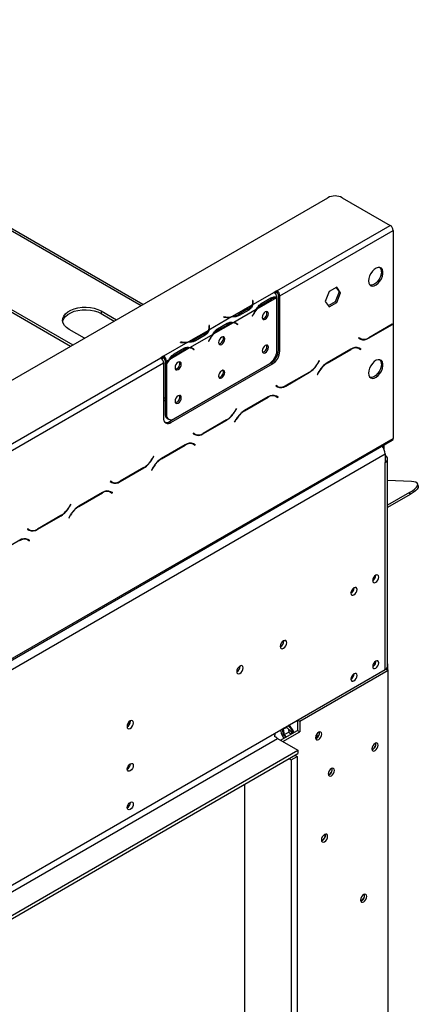
# Model space of a CAD drawing. Units: millimetres. Extents: x 114 to 4054, y 101 to 3106.
# Drawn here: x 3922 to 4054, y 1030 to 1357 of the extents above; entities that cross this region are included whole.
import ezdxf

# ---------------------------------------------------------------- set-up
doc = ezdxf.new("R2010")
doc.units = ezdxf.units.MM
doc.header["$LTSCALE"] = 15

msp = doc.modelspace()

# ---------------------------------------------------------------- linework, layer by layer
at = {"color": 8, "linetype": 'Continuous', "lineweight": 25}
for p, q in [((3798.394, 1356.581), (3962.492, 1261.849)), ((3999.685, 1262.642), (3999.685, 1263.19)), ((4005.339, 1264.205), (4005.814, 1263.931)), ((3990.574, 1257.923), (3990.574, 1258.002)), ((3998.011, 1260.197), (3998.011, 1260.745)), ((3999.651, 1258.901), (3999.72, 1258.862)), ((3985.221, 1254.292), (3985.221, 1254.841)), ((3990.875, 1255.856), (3991.35, 1255.582)), ((3993.829, 1256.082), (3994.305, 1255.808)), ((4045.781, 1255.598), (4045.878, 1255.542)), ((3983.548, 1251.847), (3983.548, 1252.395)), ((3976.11, 1249.574), (3976.11, 1249.653)), ((3985.188, 1250.552), (3985.256, 1250.512)), ((4037.885, 1251.042), (4037.984, 1250.985)), ((3976.412, 1247.506), (3976.887, 1247.232)), ((3979.365, 1247.733), (3979.841, 1247.458)), ((4032.001, 1247.308), (4032.097, 1247.253)), ((4021.056, 1242.596), (4021.124, 1242.556)), ((4024.188, 1242.797), (4024.284, 1242.742)), ((4000.47, 1239.924), (4000.582, 1239.86)), ((4018.3, 1239.733), (4018.397, 1239.678)), ((4021.488, 1239.902), (4021.556, 1239.863)), ((4010.404, 1235.178), (4010.503, 1235.121)), ((4004.52, 1231.444), (4004.617, 1231.388)), ((3993.575, 1226.732), (3993.643, 1226.692)), ((3996.707, 1226.933), (3996.803, 1226.878)), ((3990.82, 1223.869), (3990.916, 1223.813)), ((3994.008, 1224.038), (3994.076, 1223.999)), ((3982.924, 1219.314), (3983.023, 1219.256)), ((3977.039, 1215.58), (3977.136, 1215.524)), ((4042.588, 1214.999), (4043.117, 1215.305)), ((3966.094, 1210.867), (3966.163, 1210.828)), ((3969.226, 1211.069), (3969.322, 1211.013)), ((3963.339, 1208.005), (3963.435, 1207.949)), ((3966.527, 1208.174), (3966.595, 1208.134)), ((3955.443, 1203.449), (3955.542, 1203.392)), ((3949.559, 1199.715), (3949.655, 1199.66)), ((3938.614, 1195.003), (3938.682, 1194.964)), ((3941.745, 1195.204), (3941.842, 1195.149)), ((3935.858, 1192.14), (3935.955, 1192.085)), ((3939.046, 1192.309), (3939.114, 1192.27)), ((3927.962, 1187.585), (3928.061, 1187.528)), ((4009.75, 1119.29), (4009.446, 1121.376)), ((4009.639, 1121.382), (4009.931, 1119.38)), ((4009.78, 1121.569), (4010.752, 1121.964)), ((4010.492, 1118.557), (4009.75, 1119.29)), ((4009.931, 1119.38), (4010.664, 1118.656)), ((4012.378, 1120.358), (4012.473, 1119.7))]:
    msp.add_line(p, q, dxfattribs=at)
at = {"color": 7, "linetype": 'Continuous', "lineweight": 25}
for p, q in [((3963.091, 1262.195), (3799.416, 1356.682)), ((3775.734, 1343.5), (3939.832, 1248.768)), ((3775.734, 1342.665), (3939.109, 1248.35)), ((3131.089, 781.89), (4024.454, 1297.619)), ((4029.275, 1297.619), (4045.185, 1288.435)), ((4007.58, 1266.725), (4045.185, 1288.435)), ((4008.544, 1265.055), (4046.149, 1286.764)), ((4046.149, 1286.764), (4046.149, 1255.825)), ((4027.408, 1267.9), (4024.875, 1266.438)), ((4027.204, 1267.783), (4028.192, 1266.377)), ((4028.675, 1266.098), (4027.408, 1267.9)), ((4006.618, 1266.168), (3999.499, 1262.058)), ((4007.488, 1264.444), (4000.926, 1260.655)), ((4007.58, 1266.725), (4006.616, 1266.169)), ((4006.618, 1266.168), (4006.616, 1266.169)), ((4007.58, 1266.169), (4007.013, 1265.842)), ((4007.58, 1266.725), (4007.58, 1266.169)), ((4007.582, 1246.814), (4007.582, 1264.442)), ((4008.062, 1265.334), (4008.544, 1265.055)), ((4008.062, 1246.962), (4008.062, 1265.334)), ((4008.544, 1246.683), (4008.544, 1265.055)), ((4024.875, 1266.438), (4023.609, 1263.174)), ((4028.192, 1266.377), (4026.926, 1263.113)), ((4027.408, 1262.834), (4028.675, 1266.098)), ((4028.675, 1266.098), (4028.192, 1266.377)), ((3999.292, 1261.939), (3992.73, 1258.15)), ((3999.635, 1263.519), (3999.499, 1263.512)), ((3999.499, 1263.512), (3999.549, 1263.184)), ((3999.635, 1262.963), (3999.568, 1262.959)), ((3999.569, 1262.359), (3999.569, 1262.916)), ((3999.685, 1263.19), (3999.635, 1263.519)), ((3999.635, 1262.963), (3999.635, 1263.519)), ((3999.684, 1262.638), (3999.635, 1262.963)), ((4002.118, 1262.354), (4002.6, 1262.076)), ((4002.364, 1262.488), (4005.578, 1264.343)), ((4002.6, 1262.076), (4005.814, 1263.931)), ((4023.609, 1263.174), (4024.875, 1261.372)), ((4026.926, 1263.113), (4024.597, 1261.768)), ((4024.875, 1261.372), (4027.408, 1262.834)), ((4027.408, 1262.834), (4026.926, 1263.113)), ((3949.249, 1260.031), (3954.296, 1257.118)), ((3949.249, 1260.031), (3949.249, 1259.196)), ((3949.249, 1259.196), (3953.572, 1256.7)), ((3992.523, 1258.031), (3985.035, 1253.709)), ((3990.004, 1258.031), (3989.992, 1257.953)), ((3989.992, 1257.953), (3990.562, 1257.924)), ((3990.574, 1258.002), (3990.004, 1258.031)), ((3990.004, 1257.952), (3990.004, 1258.031)), ((4000.719, 1260.536), (3993.231, 1256.213)), ((3998.011, 1260.745), (3994.798, 1258.89)), ((3994.798, 1258.333), (3994.798, 1258.89)), ((3998.25, 1260.335), (3995.036, 1258.479)), ((3999.646, 1258.891), (3999.386, 1258.383)), ((3999.386, 1258.383), (3999.46, 1258.354)), ((3999.391, 1258.394), (3999.46, 1258.354)), ((3999.46, 1258.354), (3999.72, 1258.862)), ((3985.171, 1255.17), (3985.035, 1255.163)), ((3985.035, 1255.163), (3985.085, 1254.834)), ((3985.171, 1254.613), (3985.105, 1254.61)), ((3985.221, 1254.841), (3985.171, 1255.17)), ((3985.171, 1254.613), (3985.171, 1255.17)), ((3985.22, 1254.288), (3985.171, 1254.613)), ((3993.025, 1256.094), (3986.462, 1252.305)), ((3987.901, 1254.139), (3991.114, 1255.994)), ((3988.137, 1253.727), (3991.35, 1255.582)), ((3994.009, 1255.845), (3993.527, 1256.123)), ((3994.083, 1255.878), (3993.826, 1256.084)), ((3994.047, 1255.823), (3994.083, 1255.878)), ((3994.083, 1255.878), (3994.565, 1255.6)), ((3994.231, 1255.693), (3994.491, 1255.486)), ((3994.565, 1255.6), (3994.305, 1255.808)), ((3994.491, 1255.486), (3994.565, 1255.6)), ((4037.984, 1250.985), (4045.878, 1255.542)), ((4045.838, 1255.63), (4038.024, 1251.119)), ((4046.056, 1255.764), (4046.149, 1255.71)), ((4046.149, 1255.71), (4046.149, 1217.73)), ((3943.689, 1250.994), (3938.642, 1253.908)), ((3984.829, 1253.589), (3978.266, 1249.801)), ((3986.256, 1252.186), (3978.768, 1247.864)), ((3983.548, 1252.395), (3980.334, 1250.54)), ((3983.786, 1251.985), (3980.573, 1250.13)), ((3985.105, 1254.01), (3985.105, 1254.566)), ((3987.655, 1254.005), (3988.137, 1253.727)), ((3978.06, 1249.682), (3969.977, 1245.015)), ((3975.541, 1249.682), (3975.529, 1249.603)), ((3975.529, 1249.603), (3976.098, 1249.574)), ((3976.11, 1249.653), (3975.541, 1249.682)), ((3975.541, 1249.603), (3975.541, 1249.682)), ((3980.334, 1249.984), (3980.334, 1250.54)), ((3985.182, 1250.541), (3984.922, 1250.034)), ((3984.922, 1250.034), (3984.996, 1250.005)), ((3984.928, 1250.044), (3984.996, 1250.005)), ((3984.996, 1250.005), (3985.256, 1250.512)), ((4034.767, 1251.155), (4034.699, 1251.037)), ((4034.699, 1251.037), (4035.257, 1250.715)), ((4035.297, 1250.85), (4034.767, 1251.155)), ((4034.815, 1251.128), (4034.767, 1251.155)), ((4034.815, 1251.128), (4035.297, 1250.85)), ((3969.975, 1245.016), (3969.011, 1244.46)), ((3969.975, 1245.016), (3969.977, 1245.015)), ((3969.975, 1244.46), (3969.975, 1245.016)), ((3969.977, 1245.015), (3969.977, 1244.459)), ((3978.561, 1247.744), (3971.999, 1243.956)), ((3973.191, 1245.655), (3973.673, 1245.377)), ((3973.437, 1245.789), (3976.651, 1247.644)), ((3973.673, 1245.377), (3976.887, 1247.232)), ((3979.546, 1247.495), (3979.063, 1247.774)), ((3979.619, 1247.529), (3979.362, 1247.734)), ((3979.583, 1247.473), (3979.619, 1247.529)), ((3979.619, 1247.529), (3980.101, 1247.25)), ((3979.767, 1247.344), (3980.027, 1247.136)), ((3980.101, 1247.25), (3979.841, 1247.458)), ((3980.027, 1247.136), (3980.101, 1247.25)), ((4008.062, 1246.962), (4008.544, 1246.683)), ((4032.137, 1247.387), (4024.244, 1242.83)), ((4024.284, 1242.742), (4032.097, 1247.253)), ((4034.16, 1247.893), (4034.343, 1247.801)), ((4034.343, 1247.801), (4034.825, 1247.523)), ((4034.825, 1247.523), (4035.354, 1247.217)), ((4034.94, 1247.613), (4034.85, 1247.665)), ((4035.422, 1247.335), (4034.865, 1247.657)), ((4034.872, 1247.495), (4034.94, 1247.613)), ((4034.94, 1247.613), (4035.422, 1247.335)), ((4035.354, 1247.217), (4035.422, 1247.335)), ((3615.377, 1040.311), (3969.011, 1244.46)), ((3616.341, 1038.641), (3969.975, 1242.79)), ((3969.975, 1244.46), (3969.407, 1244.132)), ((3969.975, 1244.46), (3969.977, 1244.459)), ((3969.975, 1242.79), (3969.975, 1224.418)), ((3970.941, 1243.345), (3970.459, 1243.624)), ((3970.459, 1243.624), (3970.459, 1242.879)), ((3970.459, 1242.879), (3970.941, 1242.601)), ((3970.459, 1242.719), (3970.527, 1242.84)), ((3970.459, 1242.719), (3970.941, 1242.441)), ((3970.459, 1242.719), (3970.459, 1225.94)), ((3971.792, 1243.837), (3970.941, 1243.345)), ((3970.941, 1243.345), (3970.941, 1242.601)), ((3970.941, 1242.441), (3970.941, 1225.661)), ((3971.903, 1223.304), (4005.652, 1242.786)), ((3972.385, 1223.025), (4006.134, 1242.508)), ((3973.351, 1224.269), (4005.171, 1242.638)), ((4006.134, 1242.508), (4005.652, 1242.786)), ((4021.614, 1243.562), (4021.084, 1242.645)), ((4021.124, 1242.556), (4021.682, 1243.523)), ((4021.682, 1243.523), (4021.614, 1243.562)), ((4021.614, 1243.562), (4021.682, 1243.523)), ((4001.181, 1240.206), (4001.069, 1240.27)), ((4010.503, 1235.121), (4018.397, 1239.678)), ((4018.357, 1239.766), (4010.543, 1235.255)), ((4021.517, 1239.951), (4020.959, 1238.985)), ((4020.959, 1238.985), (4021.027, 1238.946)), ((4021.027, 1238.946), (4021.556, 1239.863)), ((4007.287, 1235.291), (4007.218, 1235.173)), ((4007.218, 1235.173), (4007.776, 1234.851)), ((4007.816, 1234.985), (4007.287, 1235.291)), ((4007.334, 1235.264), (4007.287, 1235.291)), ((4007.334, 1235.264), (4007.816, 1234.985)), ((3990.233, 1234.015), (3990.44, 1234.005)), ((3991.49, 1234.74), (3991.669, 1234.714)), ((4006.679, 1232.029), (4006.862, 1231.937)), ((4006.862, 1231.937), (4007.344, 1231.658)), ((4007.459, 1231.749), (4007.369, 1231.801)), ((4007.942, 1231.471), (4007.384, 1231.793)), ((4007.391, 1231.631), (4007.459, 1231.749)), ((4007.459, 1231.749), (4007.942, 1231.471)), ((3969.975, 1231.367), (3970.459, 1231.088)), ((3969.975, 1230.532), (3970.459, 1230.252)), ((3982.497, 1229.419), (3982.452, 1229.523)), ((4004.657, 1231.523), (3996.763, 1226.966)), ((3996.803, 1226.878), (4004.617, 1231.388)), ((4007.344, 1231.658), (4007.873, 1231.352)), ((4007.873, 1231.352), (4007.942, 1231.471)), ((3970.459, 1225.94), (3970.941, 1225.661)), ((3977.087, 1226.426), (3977.199, 1226.361)), ((3977.811, 1226.843), (3977.923, 1226.779)), ((3994.133, 1227.698), (3993.604, 1226.78)), ((3993.643, 1226.692), (3994.201, 1227.658)), ((3994.201, 1227.658), (3994.133, 1227.698)), ((3994.133, 1227.698), (3994.201, 1227.658)), ((3971.165, 1224.379), (3971.647, 1224.1)), ((3971.903, 1223.304), (3972.385, 1223.025)), ((3983.023, 1219.256), (3990.916, 1223.813)), ((3990.876, 1223.902), (3983.063, 1219.391)), ((3994.036, 1224.087), (3993.478, 1223.121)), ((3993.478, 1223.121), (3993.546, 1223.082)), ((3993.546, 1223.082), (3994.076, 1223.999)), ((3979.806, 1219.427), (3979.738, 1219.309)), ((3979.738, 1219.309), (3980.295, 1218.987)), ((3980.335, 1219.121), (3979.806, 1219.427)), ((3979.853, 1219.399), (3979.806, 1219.427)), ((3979.853, 1219.399), (3980.335, 1219.121)), ((3147.681, 698.593), (4045.867, 1217.105)), ((3147.963, 699.218), (4046.149, 1217.73)), ((3977.176, 1215.658), (3969.282, 1211.102)), ((3969.322, 1211.013), (3977.136, 1215.524)), ((3979.198, 1216.165), (3979.381, 1216.072)), ((3979.381, 1216.072), (3979.863, 1215.794)), ((3979.863, 1215.794), (3980.393, 1215.488)), ((3979.979, 1215.885), (3979.888, 1215.937)), ((3980.461, 1215.606), (3979.903, 1215.928)), ((3979.911, 1215.767), (3979.979, 1215.885)), ((3979.979, 1215.885), (3980.461, 1215.606)), ((3980.393, 1215.488), (3980.461, 1215.606)), ((4043.117, 1215.305), (4043.105, 1215.511)), ((3151.102, 697.405), (4043.503, 1212.577)), ((4043.117, 1214.136), (4043.117, 1215.305)), ((4043.503, 1212.577), (4043.503, 1209.794)), ((3966.652, 1211.833), (3966.123, 1210.916)), ((3966.163, 1210.828), (3966.72, 1211.794)), ((3966.72, 1211.794), (3966.652, 1211.833)), ((3966.652, 1211.833), (3966.72, 1211.794)), ((4043.503, 1141.037), (4043.503, 1209.794)), ((4044.302, 1142.15), (4044.302, 1210.907)), ((3955.542, 1203.392), (3963.435, 1207.949)), ((3963.396, 1208.037), (3955.582, 1203.527)), ((3966.555, 1208.223), (3965.997, 1207.257)), ((3965.997, 1207.257), (3966.065, 1207.217)), ((3966.065, 1207.217), (3966.595, 1208.134)), ((3952.325, 1203.562), (3952.257, 1203.444)), ((3952.257, 1203.444), (3952.815, 1203.122)), ((3952.855, 1203.257), (3952.325, 1203.562)), ((3952.372, 1203.535), (3952.325, 1203.562)), ((3952.372, 1203.535), (3952.855, 1203.257)), ((4052.19, 1203.462), (4044.302, 1203.768)), ((4054.467, 1202.013), (4054.263, 1202.635)), ((3949.695, 1199.794), (3941.802, 1195.237)), ((3941.842, 1195.149), (3949.655, 1199.66)), ((3951.717, 1200.3), (3951.9, 1200.208)), ((3951.9, 1200.208), (3952.382, 1199.93)), ((3952.382, 1199.93), (3952.912, 1199.624)), ((3952.498, 1200.02), (3952.408, 1200.072)), ((3952.98, 1199.742), (3952.422, 1200.064)), ((3952.43, 1199.902), (3952.498, 1200.02)), ((3952.498, 1200.02), (3952.98, 1199.742)), ((3952.912, 1199.624), (3952.98, 1199.742)), ((4051.626, 1199.771), (4044.302, 1195.543)), ((4051.83, 1199.149), (4044.302, 1194.803)), ((4051.83, 1199.149), (4051.626, 1199.771)), ((3939.172, 1195.969), (3938.642, 1195.052)), ((3938.682, 1194.964), (3939.24, 1195.93)), ((3939.24, 1195.93), (3939.172, 1195.969)), ((3939.172, 1195.969), (3939.24, 1195.93)), ((3928.061, 1187.528), (3935.955, 1192.085)), ((3935.915, 1192.173), (3928.101, 1187.662)), ((3939.074, 1192.358), (3938.517, 1191.392)), ((3938.517, 1191.392), (3938.585, 1191.353)), ((3938.585, 1191.353), (3939.114, 1192.27)), ((3924.844, 1187.698), (3924.776, 1187.58)), ((3924.776, 1187.58), (3925.334, 1187.258)), ((3925.374, 1187.392), (3924.844, 1187.698)), ((3924.892, 1187.671), (3924.844, 1187.698)), ((3924.892, 1187.671), (3925.374, 1187.392)), ((3922.214, 1183.93), (3914.321, 1179.373)), ((3924.237, 1184.436), (3924.42, 1184.344)), ((3924.42, 1184.344), (3924.902, 1184.065)), ((3924.902, 1184.065), (3925.431, 1183.76)), ((3925.017, 1184.156), (3924.927, 1184.208)), ((3925.499, 1183.878), (3924.942, 1184.2)), ((3924.949, 1184.038), (3925.017, 1184.156)), ((3925.017, 1184.156), (3925.499, 1183.878)), ((3925.431, 1183.76), (3925.499, 1183.878)), ((4040.417, 1172.298), (4040.416, 1172.352)), ((4033.185, 1168.123), (4033.184, 1168.177)), ((4009.851, 1150.505), (4009.847, 1150.609)), ((4040.417, 1143.793), (4040.416, 1143.847)), ((3995.387, 1142.155), (3995.383, 1142.259)), ((4006.814, 1119.857), (4043.503, 1141.037)), ((4015.178, 1123.906), (4044.467, 1140.814)), ((4043.77, 1141.217), (4044.467, 1140.814)), ((4044.343, 1140.886), (4044.343, 1142.846)), ((4044.467, 915.338), (4044.467, 1140.814)), ((4033.185, 1139.618), (4033.184, 1139.672)), ((3958.987, 1123.925), (3958.983, 1124.03)), ((4014.455, 1123.758), (4014.066, 1124.044)), ((4014.455, 1124.268), (4014.455, 1120.844)), ((4014.503, 1124.296), (4015.178, 1123.906)), ((4015.178, 1123.906), (4015.178, 1120.427)), ((4008.8, 1121.004), (4008.835, 1120.637)), ((4008.815, 1117.588), (4014.455, 1120.844)), ((4009.628, 1121.377), (4010.816, 1121.86)), ((4010.752, 1121.964), (4012.378, 1120.358)), ((4010.785, 1121.891), (4012.346, 1120.348)), ((4011.375, 1121.307), (4011.522, 1120.299)), ((4014.455, 1120.844), (4015.178, 1120.427)), ((3151.102, 625.865), (4006.814, 1119.857)), ((3152.066, 624.195), (4007.778, 1118.187)), ((4007.778, 1118.187), (4014.527, 1114.29)), ((4009.538, 1117.171), (4015.178, 1120.427)), ((4011.522, 1120.299), (4009.931, 1119.38)), ((4011.522, 1120.299), (4012.255, 1119.574)), ((4012.346, 1120.348), (4012.443, 1119.683)), ((4020.723, 1118.255), (4020.447, 1118.139)), ((4020.61, 1118.197), (4020.61, 1119.259)), ((4020.964, 1118.427), (4020.964, 1119.816)), ((3148.257, 614.203), (4014.527, 1114.29)), ((4014.527, 1114.29), (4014.527, 1113.177)), ((4039.405, 1114.565), (4039.129, 1114.449)), ((3148.257, 613.09), (4014.527, 1113.177)), ((4011.615, 1111.496), (4012.339, 1111.078)), ((4012.339, 1111.078), (4014.267, 1112.191)), ((4012.339, 1111.078), (4012.339, 890.334)), ((4013.544, 1112.609), (4014.267, 1112.191)), ((4014.267, 1112.191), (4014.267, 891.447)), ((3958.939, 1109.757), (3958.938, 1109.81)), ((4024.941, 1106.215), (4024.665, 1106.099)), ((3996.911, 901.467), (3996.911, 1103.007)), ((3958.939, 1096.952), (3958.938, 1097.006)), ((4022.892, 1085.707), (4022.892, 1085.883)), ((4022.651, 1084.322), (4022.375, 1084.206)), ((4035.668, 1064.39), (4035.392, 1064.273))]:
    msp.add_line(p, q, dxfattribs=at)
at = {"color": 7, "linetype": 'Continuous', "lineweight": 25, "flags": 128}
for points in [[(4037.953, 1270.008), (4038.043, 1269.308), (4038.304, 1268.764), (4038.719, 1268.415), (4039.255, 1268.287), (4039.874, 1268.391), (4040.529, 1268.717), (4041.171, 1269.242), (4041.754, 1269.927), (4042.234, 1270.722), (4042.575, 1271.567), (4042.752, 1272.399), (4042.752, 1273.157), (4042.575, 1273.785), (4042.234, 1274.235), (4041.754, 1274.476), (4041.171, 1274.488), (4040.529, 1274.271), (4039.874, 1273.841), (4039.255, 1273.23), (4038.719, 1272.484), (4038.304, 1271.656), (4038.043, 1270.81), (4037.953, 1270.008)], [(4042.293, 1273.069), (4042.203, 1272.266), (4041.942, 1271.42), (4041.527, 1270.593), (4040.991, 1269.846), (4040.372, 1269.235), (4039.717, 1268.805), (4039.075, 1268.589), (4038.492, 1268.601), (4038.436, 1268.616)], [(3938.642, 1253.908), (3937.758, 1254.523), (3937.084, 1255.221), (3936.645, 1255.978), (3936.453, 1256.77), (3936.517, 1257.568), (3936.834, 1258.346), (3937.393, 1259.076), (3938.175, 1259.736), (3939.154, 1260.301), (3940.296, 1260.752), (3941.562, 1261.075), (3942.909, 1261.258), (3944.292, 1261.295), (3945.662, 1261.184), (3946.975, 1260.93), (3948.184, 1260.542), (3949.249, 1260.031)], [(3999.569, 1262.359), (3999.568, 1262.312), (3999.562, 1262.198)], [(3936.48, 1256.552), (3936.517, 1256.733), (3936.834, 1257.51), (3937.393, 1258.241), (3938.175, 1258.901), (3939.154, 1259.465), (3940.296, 1259.917), (3941.562, 1260.24), (3942.909, 1260.423), (3944.292, 1260.46), (3945.662, 1260.349), (3946.975, 1260.095), (3948.184, 1259.706), (3949.249, 1259.196)], [(4004.762, 1259.104), (4004.683, 1259.516), (4004.458, 1259.775), (4004.122, 1259.84), (4003.725, 1259.702), (4003.328, 1259.382), (4002.992, 1258.929), (4002.767, 1258.411), (4002.688, 1257.907), (4002.767, 1257.494), (4002.992, 1257.236), (4003.328, 1257.171), (4003.725, 1257.308), (4004.122, 1257.629), (4004.458, 1258.082), (4004.683, 1258.6), (4004.762, 1259.104)], [(3993.383, 1256.198), (3993.486, 1256.146), (3993.527, 1256.123)], [(3985.105, 1254.01), (3985.105, 1253.962), (3985.098, 1253.848)], [(3990.298, 1250.754), (3990.219, 1251.167), (3989.994, 1251.425), (3989.658, 1251.491), (3989.261, 1251.353), (3988.865, 1251.033), (3988.528, 1250.579), (3988.304, 1250.061), (3988.225, 1249.557), (3988.304, 1249.145), (3988.528, 1248.886), (3988.865, 1248.821), (3989.261, 1248.959), (3989.658, 1249.279), (3989.994, 1249.732), (3990.219, 1250.251), (3990.298, 1250.754)], [(4004.762, 1247.969), (4004.683, 1248.382), (4004.458, 1248.64), (4004.122, 1248.706), (4003.725, 1248.568), (4003.328, 1248.248), (4002.992, 1247.794), (4002.767, 1247.276), (4002.688, 1246.772), (4002.767, 1246.36), (4002.992, 1246.101), (4003.328, 1246.036), (4003.725, 1246.174), (4004.122, 1246.494), (4004.458, 1246.947), (4004.683, 1247.465), (4004.762, 1247.969)], [(3978.92, 1247.848), (3979.022, 1247.797), (3979.063, 1247.774)], [(3975.834, 1242.405), (3975.756, 1242.817), (3975.531, 1243.076), (3975.195, 1243.141), (3974.798, 1243.003), (3974.401, 1242.683), (3974.065, 1242.229), (3973.84, 1241.711), (3973.761, 1241.208), (3973.84, 1240.795), (3974.065, 1240.537), (3974.401, 1240.471), (3974.798, 1240.609), (3975.195, 1240.929), (3975.531, 1241.383), (3975.756, 1241.901), (3975.834, 1242.405)], [(4037.953, 1239.387), (4038.043, 1238.688), (4038.304, 1238.144), (4038.719, 1237.795), (4039.255, 1237.667), (4039.874, 1237.77), (4040.529, 1238.097), (4041.171, 1238.622), (4041.754, 1239.307), (4042.234, 1240.102), (4042.575, 1240.946), (4042.752, 1241.778), (4042.752, 1242.537), (4042.575, 1243.164), (4042.234, 1243.615), (4041.754, 1243.856), (4041.171, 1243.868), (4040.529, 1243.651), (4039.874, 1243.221), (4039.255, 1242.61), (4038.719, 1241.863), (4038.304, 1241.036), (4038.043, 1240.19), (4037.953, 1239.387)], [(4042.293, 1242.449), (4042.203, 1241.646), (4041.942, 1240.8), (4041.527, 1239.973), (4040.991, 1239.226), (4040.372, 1238.615), (4039.717, 1238.185), (4039.075, 1237.968), (4038.492, 1237.981), (4038.436, 1237.995)], [(3990.298, 1239.619), (3990.219, 1240.032), (3989.994, 1240.291), (3989.658, 1240.356), (3989.261, 1240.218), (3988.865, 1239.898), (3988.528, 1239.444), (3988.304, 1238.926), (3988.225, 1238.423), (3988.304, 1238.01), (3988.528, 1237.752), (3988.865, 1237.686), (3989.261, 1237.824), (3989.658, 1238.144), (3989.994, 1238.598), (3990.219, 1239.116), (3990.298, 1239.619)], [(3975.834, 1231.27), (3975.756, 1231.682), (3975.531, 1231.941), (3975.195, 1232.006), (3974.798, 1231.868), (3974.401, 1231.548), (3974.065, 1231.095), (3973.84, 1230.577), (3973.761, 1230.073), (3973.84, 1229.661), (3974.065, 1229.402), (3974.401, 1229.337), (3974.798, 1229.474), (3975.195, 1229.795), (3975.531, 1230.248), (3975.756, 1230.766), (3975.834, 1231.27)], [(4051.626, 1199.771), (4052.589, 1200.378), (4053.358, 1200.974), (4053.907, 1201.539), (4054.222, 1202.057), (4054.291, 1202.512), (4054.114, 1202.89), (4053.695, 1203.18), (4053.047, 1203.372), (4052.19, 1203.462)], [(4054.467, 1202.013), (4054.495, 1201.89), (4054.425, 1201.435), (4054.111, 1200.917), (4053.561, 1200.351), (4052.793, 1199.756), (4051.83, 1199.149)], [(4041.381, 1171.741), (4041.304, 1172.144), (4041.085, 1172.397), (4040.756, 1172.46), (4040.369, 1172.326), (4039.982, 1172.013), (4039.653, 1171.57), (4039.434, 1171.064), (4039.357, 1170.572), (4039.434, 1170.169), (4039.653, 1169.917), (4039.982, 1169.853), (4040.369, 1169.988), (4040.756, 1170.3), (4041.085, 1170.743), (4041.304, 1171.249), (4041.381, 1171.741)], [(4034.15, 1167.566), (4034.073, 1167.969), (4033.853, 1168.222), (4033.525, 1168.286), (4033.137, 1168.151), (4032.75, 1167.838), (4032.421, 1167.395), (4032.202, 1166.889), (4032.125, 1166.397), (4032.202, 1165.994), (4032.421, 1165.742), (4032.75, 1165.678), (4033.137, 1165.813), (4033.525, 1166.125), (4033.853, 1166.568), (4034.073, 1167.074), (4034.15, 1167.566)], [(4010.815, 1149.948), (4010.734, 1150.37), (4010.504, 1150.635), (4010.16, 1150.702), (4009.754, 1150.56), (4009.349, 1150.233), (4009.004, 1149.769), (4008.775, 1149.239), (4008.694, 1148.723), (4008.775, 1148.301), (4009.004, 1148.037), (4009.349, 1147.97), (4009.754, 1148.111), (4010.16, 1148.438), (4010.504, 1148.903), (4010.734, 1149.433), (4010.815, 1149.948)], [(4041.381, 1143.236), (4041.304, 1143.639), (4041.085, 1143.892), (4040.756, 1143.956), (4040.369, 1143.821), (4039.982, 1143.508), (4039.653, 1143.065), (4039.434, 1142.559), (4039.357, 1142.067), (4039.434, 1141.665), (4039.653, 1141.412), (4039.982, 1141.348), (4040.369, 1141.483), (4040.756, 1141.795), (4041.085, 1142.239), (4041.304, 1142.745), (4041.381, 1143.236)], [(3996.352, 1141.598), (3996.271, 1142.02), (3996.041, 1142.285), (3995.697, 1142.352), (3995.291, 1142.211), (3994.885, 1141.883), (3994.541, 1141.419), (3994.311, 1140.889), (3994.23, 1140.374), (3994.311, 1139.952), (3994.541, 1139.687), (3994.885, 1139.62), (3995.291, 1139.761), (3995.697, 1140.089), (3996.041, 1140.553), (3996.271, 1141.083), (3996.352, 1141.598)], [(4034.15, 1139.062), (4034.073, 1139.465), (4033.853, 1139.717), (4033.525, 1139.781), (4033.137, 1139.646), (4032.75, 1139.334), (4032.421, 1138.891), (4032.202, 1138.385), (4032.125, 1137.893), (4032.202, 1137.49), (4032.421, 1137.237), (4032.75, 1137.173), (4033.137, 1137.308), (4033.525, 1137.621), (4033.853, 1138.064), (4034.073, 1138.57), (4034.15, 1139.062)], [(3959.952, 1123.369), (3959.871, 1123.791), (3959.641, 1124.055), (3959.297, 1124.122), (3958.891, 1123.981), (3958.485, 1123.654), (3958.141, 1123.19), (3957.911, 1122.659), (3957.83, 1122.144), (3957.911, 1121.722), (3958.141, 1121.457), (3958.485, 1121.391), (3958.891, 1121.532), (3959.297, 1121.859), (3959.641, 1122.323), (3959.871, 1122.853), (3959.952, 1123.369)], [(4014.455, 1123.722), (4014.195, 1123.937), (4014.057, 1124.038)], [(4021.446, 1120.231), (4021.049, 1119.911), (4020.713, 1119.458), (4020.488, 1118.94), (4020.409, 1118.436), (4020.488, 1118.023), (4020.713, 1117.765), (4021.049, 1117.699), (4021.446, 1117.837), (4021.843, 1118.157), (4022.179, 1118.611), (4022.404, 1119.129), (4022.482, 1119.633), (4022.404, 1120.045), (4022.179, 1120.304), (4021.843, 1120.369), (4021.446, 1120.231)], [(4040.128, 1116.541), (4039.731, 1116.221), (4039.395, 1115.767), (4039.17, 1115.249), (4039.091, 1114.746), (4039.17, 1114.333), (4039.395, 1114.075), (4039.731, 1114.009), (4040.128, 1114.147), (4040.525, 1114.467), (4040.861, 1114.921), (4041.086, 1115.439), (4041.164, 1115.943), (4041.086, 1116.355), (4040.861, 1116.614), (4040.525, 1116.679), (4040.128, 1116.541)], [(4039.44, 1115.842), (4039.397, 1115.766), (4039.353, 1115.691)], [(3957.879, 1108.031), (3957.956, 1108.523), (3958.175, 1109.029), (3958.504, 1109.472), (3958.891, 1109.785), (3959.278, 1109.919), (3959.607, 1109.855), (3959.826, 1109.603), (3959.903, 1109.2), (3959.826, 1108.708), (3959.607, 1108.202), (3959.278, 1107.759), (3958.891, 1107.446), (3958.504, 1107.312), (3958.175, 1107.375), (3957.956, 1107.628), (3957.879, 1108.031)], [(4025.664, 1108.192), (4025.268, 1107.871), (4024.931, 1107.418), (4024.707, 1106.9), (4024.628, 1106.396), (4024.707, 1105.984), (4024.931, 1105.725), (4025.268, 1105.66), (4025.664, 1105.798), (4026.061, 1106.118), (4026.397, 1106.571), (4026.622, 1107.089), (4026.701, 1107.593), (4026.622, 1108.005), (4026.397, 1108.264), (4026.061, 1108.329), (4025.664, 1108.192)], [(4024.976, 1107.493), (4024.934, 1107.416), (4024.889, 1107.341)], [(3957.879, 1095.226), (3957.956, 1095.718), (3958.175, 1096.224), (3958.504, 1096.667), (3958.891, 1096.98), (3959.278, 1097.114), (3959.607, 1097.051), (3959.826, 1096.798), (3959.903, 1096.395), (3959.826, 1095.903), (3959.607, 1095.397), (3959.278, 1094.954), (3958.891, 1094.641), (3958.504, 1094.507), (3958.175, 1094.571), (3957.956, 1094.823), (3957.879, 1095.226)], [(4023.374, 1086.298), (4022.978, 1085.978), (4022.641, 1085.525), (4022.417, 1085.007), (4022.338, 1084.503), (4022.417, 1084.09), (4022.641, 1083.832), (4022.978, 1083.766), (4023.374, 1083.904), (4023.771, 1084.224), (4024.107, 1084.678), (4024.332, 1085.196), (4024.411, 1085.7), (4024.332, 1086.112), (4024.107, 1086.371), (4023.771, 1086.436), (4023.374, 1086.298)], [(4036.392, 1066.366), (4035.995, 1066.046), (4035.659, 1065.592), (4035.434, 1065.074), (4035.355, 1064.571), (4035.434, 1064.158), (4035.659, 1063.9), (4035.995, 1063.834), (4036.392, 1063.972), (4036.788, 1064.292), (4037.124, 1064.746), (4037.349, 1065.264), (4037.428, 1065.767), (4037.349, 1066.18), (4037.124, 1066.439), (4036.788, 1066.504), (4036.392, 1066.366)], [(4035.703, 1065.667), (4035.661, 1065.591), (4035.616, 1065.516)]]:
    msp.add_lwpolyline(points, dxfattribs=at)
at = {"color": 7, "linetype": 'Continuous', "lineweight": 25}
for centre, radius, start, end in [((4026.865, 1292.967), 5.24, 62.60967, 117.39033), ((4044.056, 1286.669), 2.096, 2.60548, 57.39452), ((4040.481, 1273.221), 1.817, 355.19947, 43.01725), ((4007.623, 1261.01), 3.437, 92.25228, 121.77423), ((4005.47, 1264.387), 2.119, 5.73694, 57.1968), ((4006.451, 1264.96), 2.096, 2.60548, 57.39452), ((4007.015, 1265.286), 1.048, 2.60548, 57.39452), ((3996.386, 1263.773), 3.437, 298.22012, 327.73908), ((3997.68, 1262.92), 1.888, 328.69505, 8.03593), ((3997.805, 1262.917), 1.9, 333.11688, 8.27009), ((4006.05, 1256.314), 6.716, 120.90662, 139.72871), ((3991.038, 1267.217), 9.305, 267.06729, 279.18463), ((3991.039, 1267.001), 9.01, 267.0376, 280.81312), ((3991.532, 1264.76), 6.717, 280.26946, 299.08809), ((4007.93, 1254.658), 9.303, 140.81381, 152.93323), ((4007.744, 1254.767), 9.009, 139.18502, 152.96293), ((4002.412, 1259.263), 1.857, 281.79996, 18.20542), ((3983.216, 1254.57), 1.888, 328.69505, 8.03593), ((3983.341, 1254.568), 1.9, 333.11688, 8.27009), ((3993.16, 1252.66), 3.437, 92.25228, 121.77423), ((3993.068, 1254.206), 1.888, 51.95924, 91.29579), ((3993.128, 1254.316), 1.9, 51.72533, 86.87425), ((4043.107, 1260.353), 5.455, 300.03549, 303.8951), ((4043.168, 1260.23), 5.415, 300.02655, 303.40746), ((3981.923, 1255.424), 3.437, 298.22012, 327.73908), ((3993.467, 1246.308), 9.303, 140.81381, 152.93323), ((3993.28, 1246.417), 9.009, 139.18502, 152.96293), ((3991.586, 1247.964), 6.716, 120.90662, 139.72871), ((3987.948, 1250.914), 1.857, 281.79998, 18.20539), ((3976.574, 1258.867), 9.305, 267.06729, 279.18463), ((3976.576, 1258.651), 9.01, 267.0376, 280.81312), ((3977.069, 1256.41), 6.717, 280.26946, 299.08809), ((4002.412, 1248.129), 1.857, 281.7999, 18.20548), ((4035.726, 1252.661), 1.92, 240.31172, 262.6368), ((4036.386, 1253.215), 2.743, 245.68605, 305.61817), ((4036.426, 1253.35), 2.743, 245.68605, 305.61817), ((3968.847, 1243.25), 2.096, 2.60548, 57.39452), ((3977.123, 1239.615), 6.716, 120.90662, 139.72871), ((3978.696, 1244.31), 3.437, 92.25228, 121.77423), ((3978.604, 1245.857), 1.888, 51.95924, 91.29579), ((3978.664, 1245.966), 1.9, 51.72533, 86.87425), ((4002.348, 1247.052), 5.239, 302.60548, 357.39452), ((4002.828, 1247.2), 5.239, 302.60548, 357.39452), ((4003.311, 1246.921), 5.239, 302.60548, 357.39452), ((4033.695, 1245.022), 2.743, 65.68605, 125.61817), ((4033.735, 1245.157), 2.743, 65.68605, 125.61817), ((3967.881, 1242.694), 2.096, 2.60548, 57.39452), ((3969.412, 1243.576), 1.048, 2.60548, 57.39452), ((3978.775, 1238.098), 8.957, 139.16047, 151.00109), ((3978.949, 1237.997), 9.237, 140.78801, 150.10767), ((3973.485, 1242.564), 1.857, 281.79987, 18.20551), ((4014.192, 1246.442), 7.869, 301.95467, 331.14439), ((4014.232, 1246.354), 7.869, 301.95467, 331.14439), ((4028.408, 1236.154), 7.869, 121.95467, 151.14439), ((4028.448, 1236.065), 7.869, 121.95467, 151.14439), ((4040.481, 1242.601), 1.817, 355.19947, 43.01725), ((3987.948, 1239.779), 1.857, 281.79982, 18.20556), ((4008.245, 1236.797), 1.92, 240.31172, 262.63677), ((4008.906, 1237.351), 2.743, 245.68605, 305.61817), ((4008.946, 1237.485), 2.743, 245.68605, 305.61817), ((3973.485, 1231.429), 1.857, 281.79982, 18.20556), ((4006.214, 1229.158), 2.743, 65.68605, 125.61817), ((4006.254, 1229.293), 2.743, 65.68605, 125.61817), ((3972.129, 1225.755), 1.681, 173.70115, 234.98667), ((3972.41, 1225.423), 1.489, 170.78596, 309.20329), ((3986.712, 1230.578), 7.869, 301.95467, 331.14439), ((3986.752, 1230.49), 7.869, 301.95467, 331.14439), ((4000.928, 1220.289), 7.869, 121.95467, 151.14439), ((4000.968, 1220.201), 7.869, 121.95467, 151.14439), ((3971.444, 1224.179), 1.489, 170.78596, 309.20329), ((3970.862, 1224.816), 1.836, 257.23996, 304.54255), ((3980.764, 1220.933), 1.92, 240.31172, 262.63677), ((3981.425, 1221.487), 2.743, 245.68605, 305.61817), ((3981.465, 1221.621), 2.743, 245.68605, 305.61817), ((3978.734, 1213.294), 2.743, 65.68605, 125.61817), ((3978.774, 1213.428), 2.743, 65.68605, 125.61817), ((4045.501, 1217.647), 0.654, 304.05635, 7.25583), ((4039.303, 1212.38), 4.205, 2.6868, 41.10881), ((3959.231, 1214.714), 7.869, 301.95467, 331.14439), ((3959.271, 1214.625), 7.869, 301.95467, 331.14439), ((3973.447, 1204.425), 7.869, 121.95467, 151.14439), ((3973.487, 1204.337), 7.869, 121.95467, 151.14439), ((4043.08, 1210.907), 1.191, 290.78342, 69.21658), ((3953.283, 1205.068), 1.92, 240.31172, 262.63675), ((3953.944, 1205.622), 2.743, 245.68605, 305.61817), ((3953.984, 1205.757), 2.743, 245.68605, 305.61817), ((3951.253, 1197.43), 2.743, 65.68605, 125.61817), ((3951.293, 1197.564), 2.743, 65.68605, 125.61817), ((3931.75, 1198.849), 7.869, 301.95467, 331.14439), ((3931.79, 1198.761), 7.869, 301.95467, 331.14439), ((3945.966, 1188.561), 7.869, 121.95467, 151.14439), ((3946.006, 1188.473), 7.869, 121.95467, 151.14439), ((3925.803, 1189.204), 1.92, 240.31172, 262.63677), ((3926.463, 1189.758), 2.743, 245.68605, 305.61817), ((3926.503, 1189.892), 2.743, 245.68605, 305.61817), ((3923.772, 1181.565), 2.743, 65.68605, 125.61817), ((3923.812, 1181.7), 2.743, 65.68605, 125.61817), ((4037.657, 1172.16), 2.308, 317.43949, 355.73972), ((4038.286, 1172.362), 2.132, 300.17287, 358.28715), ((4030.425, 1167.985), 2.308, 317.43949, 355.73972), ((4031.054, 1168.187), 2.132, 300.17287, 358.28715), ((4007.633, 1150.565), 2.218, 298.67707, 358.43681), ((4038.286, 1143.857), 2.132, 300.17287, 358.28715), ((3993.17, 1142.215), 2.218, 298.67707, 358.43681), ((4038.224, 1143.895), 2.22, 300.73825, 347.11154), ((4042.937, 1142.287), 1.372, 294.37466, 354.3052), ((4043.639, 1142.846), 0.704, 340.38229, 19.61771), ((4031.054, 1139.682), 2.132, 300.17287, 358.28715), ((4031.088, 1139.66), 2.12, 299.34036, 0.66502), ((3956.895, 1123.909), 2.042, 297.29805, 2.70733), ((3956.77, 1123.986), 2.218, 298.67707, 358.43681), ((4008.36, 1118.269), 4.977, 20.54183, 55.56534), ((4008.326, 1118.261), 5.296, 21.01077, 53.81053), ((4008.57, 1119.889), 1.757, 181.03692, 201.21652), ((4008.684, 1119.692), 1.757, 218.76523, 238.96377), ((4014.007, 1121.513), 5.245, 189.61163, 219.41974), ((4019.654, 1120.05), 2.089, 300.76679, 8.18844), ((4038.484, 1116.293), 1.926, 289.33065, 10.67472), ((4038.336, 1116.36), 2.089, 300.76679, 8.18844), ((3956.869, 1109.783), 2.07, 299.24157, 0.7638), ((3956.808, 1109.82), 2.132, 300.17287, 358.28715), ((4024.021, 1107.943), 1.926, 289.33065, 10.67473), ((4023.873, 1108.01), 2.089, 300.76679, 8.18844), ((3956.869, 1096.978), 2.07, 299.24157, 0.7638), ((3956.808, 1097.015), 2.132, 300.17287, 358.28715), ((4021.731, 1086.05), 1.926, 289.33065, 10.67473), ((4021.583, 1086.117), 2.089, 300.76679, 8.18845), ((4034.748, 1066.118), 1.926, 289.33065, 10.67473), ((4034.6, 1066.185), 2.089, 300.76679, 8.18844)]:
    msp.add_arc(centre, radius, start, end, dxfattribs=at)
for centre, major_axis, ratio, start_param, end_param in [((4009.534, 1121.486), (0.133, -0.076), 0.6750585, 4.7025014, 5.9087669), ((4010.848, 1122.02), (0.029, 0.148), 0.6364692, 2.0802241, 2.7445084), ((4009.846, 1119.346), (0.128, 0.065), 0.0676595, 3.8285428, 5.3993392), ((4012.474, 1120.413), (0.128, 0.065), 0.0676595, 3.1642585, 3.8285428)]:
    msp.add_ellipse(centre, major_axis=major_axis, ratio=ratio, start_param=start_param, end_param=end_param, dxfattribs=at)
for points, knots in [([(4005.578, 1264.343), (4005.924, 1264.489), (4006.617, 1264.78), (4007.258, 1264.659), (4007.578, 1264.598)], [0, 0, 0, 0, 0.4998913, 1, 1, 1, 1]), ([(3999.499, 1262.058), (3999.404, 1261.733), (3999.213, 1261.081), (3998.571, 1260.583), (3998.25, 1260.335)], [0, 0, 0, 0, 0.4997756, 1, 1, 1, 1]), ([(4000.719, 1260.536), (4000.958, 1260.945), (4001.437, 1261.762), (4002.055, 1262.246), (4002.364, 1262.488)], [0, 0, 0, 0, 0.4997756, 1, 1, 1, 1]), ([(3995.036, 1258.479), (3994.672, 1258.334), (3993.943, 1258.042), (3992.997, 1258.035), (3992.523, 1258.031)], [0, 0, 0, 0, 0.4999557, 1, 1, 1, 1]), ([(3991.114, 1255.994), (3991.49, 1256.146), (3992.242, 1256.451), (3992.902, 1256.293), (3993.231, 1256.213)], [0, 0, 0, 0, 0.4999557, 1, 1, 1, 1]), ([(3985.035, 1253.709), (3984.94, 1253.383), (3984.749, 1252.731), (3984.107, 1252.234), (3983.786, 1251.985)], [0, 0, 0, 0, 0.4997756, 1, 1, 1, 1]), ([(3986.256, 1252.186), (3986.495, 1252.595), (3986.973, 1253.413), (3987.591, 1253.897), (3987.901, 1254.139)], [0, 0, 0, 0, 0.4997756, 1, 1, 1, 1]), ([(3980.573, 1250.13), (3980.209, 1249.984), (3979.48, 1249.692), (3978.533, 1249.685), (3978.06, 1249.682)], [0, 0, 0, 0, 0.4999557, 1, 1, 1, 1]), ([(3971.792, 1243.837), (3972.031, 1244.245), (3972.51, 1245.063), (3973.128, 1245.547), (3973.437, 1245.789)], [0, 0, 0, 0, 0.4997756, 1, 1, 1, 1]), ([(3976.651, 1247.644), (3977.026, 1247.797), (3977.778, 1248.102), (3978.438, 1247.943), (3978.768, 1247.864)], [0, 0, 0, 0, 0.4999557, 1, 1, 1, 1]), ([(4007.314, 1118.592), (4007.304, 1118.592), (4007.253, 1118.593), (4007.165, 1118.603), (4007.056, 1118.641), (4006.965, 1118.705), (4006.899, 1118.793), (4006.858, 1118.894), (4006.845, 1119.003), (4006.863, 1119.111), (4006.897, 1119.194), (4006.924, 1119.239), (4006.932, 1119.253)], [0, 0, 0, 0, 0.0316469, 0.1657847, 0.2827785, 0.3901432, 0.4974361, 0.6086, 0.715106, 0.8254524, 0.9473381, 1, 1, 1, 1])]:
    msp.add_open_spline(points, degree=3, knots=knots, dxfattribs=at)

doc.saveas('drawing.dxf')
